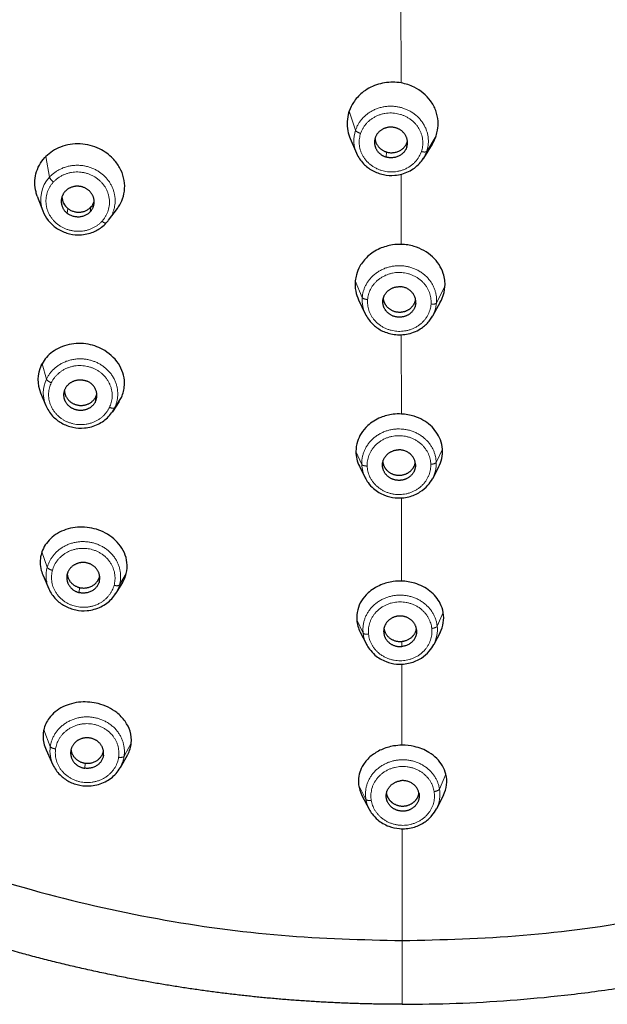
# Model space of a CAD drawing. Units: millimetres. Extents: x -301 to 807, y 656 to 1798.
# Drawn here: x 392 to 413, y 1699 to 1735 of the extents above; entities that cross this region are included whole.
import ezdxf

# ---------------------------------------------------------------- set-up
doc = ezdxf.new("R2010")
doc.units = ezdxf.units.MM
doc.layers.get('0').update_dxf_attribs({"color": 106, "lineweight": 0})

# ---------------------------------------------------------------- blocks, each defined once
blk = doc.blocks.new('a', base_point=(40.243, 151.644))
at = {"color": 0, "linetype": 'Continuous', "lineweight": 0}
for p, q in [((405.353, 1732.85), (405.349, 1737.706)), ((403.475, 1731.831), (403.705, 1731.137)), ((406.284, 1730.37), (406.629, 1730.938)), ((405.575, 1730.705), (405.562, 1730.522)), ((392.472, 1730.18), (392.606, 1729.436)), ((404.813, 1730.163), (404.827, 1730.347)), ((405.359, 1726.994), (405.357, 1729.54)), ((394.11, 1728.353), (394.085, 1728.177)), ((393.243, 1728.126), (393.268, 1728.302)), ((403.693, 1725.679), (403.947, 1725.07)), ((406.64, 1724.873), (406.946, 1725.463)), ((405.367, 1720.844), (405.363, 1723.718)), ((392.335, 1722.669), (392.496, 1722.112)), ((394.29, 1721.48), (394.273, 1721.298)), ((394.966, 1721.068), (395.213, 1721.448)), ((403.717, 1719.482), (403.931, 1719.015)), ((406.63, 1719.091), (406.856, 1719.568)), ((405.375, 1714.783), (405.371, 1717.801)), ((392.33, 1715.84), (392.525, 1715.284)), ((394.422, 1714.946), (394.41, 1714.762)), ((395.143, 1714.646), (395.388, 1715.064)), ((393.683, 1714.366), (393.695, 1714.551)), ((403.749, 1713.378), (403.979, 1712.9)), ((406.665, 1713.15), (406.885, 1713.641)), ((405.382, 1712.411), (405.382, 1712.597)), ((405.385, 1708.831), (405.38, 1711.772)), ((392.397, 1709.389), (392.635, 1708.786)), ((395.31, 1708.431), (395.569, 1708.908)), ((394.567, 1708.571), (394.563, 1708.467)), ((393.889, 1707.997), (393.897, 1708.182)), ((406.749, 1707.243), (406.981, 1707.783)), ((403.815, 1707.397), (404.079, 1706.869)), ((405.398, 1701.747), (405.39, 1705.801)), ((405.398, 1701.747), (405.4, 1699.436))]:
    blk.add_line(p, q, dxfattribs=at)
at = {"color": 0, "linetype": 'Continuous', "lineweight": 30}
for p, q in [((403.459, 1731.783), (403.475, 1731.831)), ((403.513, 1730.83), (403.742, 1730.301)), ((405.575, 1730.705), (405.586, 1730.74)), ((406.485, 1730.632), (406.165, 1730.118)), ((392.472, 1730.18), (392.435, 1730.142)), ((392.164, 1728.743), (392.366, 1728.207)), ((394.75, 1727.873), (395.067, 1728.3)), ((403.815, 1724.985), (404.058, 1724.473)), ((406.777, 1724.896), (406.492, 1724.389)), ((392.3, 1722.599), (392.335, 1722.669)), ((392.284, 1721.61), (392.471, 1721.157)), ((395.126, 1721.293), (394.887, 1720.928)), ((403.846, 1718.951), (404.054, 1718.532)), ((406.713, 1718.912), (406.49, 1718.495)), ((392.371, 1714.986), (392.585, 1714.501)), ((394.422, 1714.946), (394.425, 1714.956)), ((395.252, 1714.737), (395.011, 1714.342)), ((403.875, 1712.933), (404.101, 1712.491)), ((406.769, 1712.923), (406.539, 1712.483)), ((392.479, 1708.67), (392.732, 1708.124)), ((395.426, 1708.465), (395.164, 1708.012)), ((403.936, 1707.011), (404.199, 1706.509)), ((406.89, 1707.022), (406.635, 1706.523))]:
    blk.add_line(p, q, dxfattribs=at)
at = {"color": 0, "linetype": 'Continuous', "lineweight": 0}
for centre, radius, start, end in [((404.815, 1730.767), 1.17, 161.5372, 205.3023), ((405.153, 1730.749), 1.193, 327.7918, 341.4637), ((393.473, 1728.628), 1.185, 137.0189, 200.817), ((405.116, 1724.978), 1.172, 175.5341, 206.4386), ((405.464, 1724.969), 1.18, 326.9798, 355.3386), ((393.554, 1721.606), 1.173, 154.4552, 204.8683), ((393.879, 1721.588), 1.205, 326.4777, 334.4786), ((405.46, 1719.051), 1.171, 331.6176, 1.9404), ((405.105, 1719.058), 1.176, 182.0944, 206.5692), ((393.654, 1714.976), 1.17, 164.764, 205.5355), ((393.997, 1714.96), 1.188, 328.6387, 344.659), ((405.504, 1713.025), 1.168, 332.3003, 6.1474), ((405.151, 1713.029), 1.179, 186.2847, 207.2405), ((393.794, 1708.617), 1.171, 171.6994, 206.1048), ((394.135, 1708.607), 1.189, 323.641, 351.4885), ((405.597, 1707.057), 1.167, 332.7799, 9.169), ((405.246, 1707.059), 1.182, 189.2867, 207.7346)]:
    blk.add_arc(centre, radius, start, end, dxfattribs=at)
at = {"color": 0, "linetype": 'Continuous', "lineweight": 30}
for centre, radius, start, end in [((393.612, 1728.74), 0.557, 182.4797, 231.7761), ((393.716, 1728.717), 0.536, 317.2884, 342.0471), ((393.739, 1728.623), 1.258, 317.4149, 323.384), ((404.988, 1725.548), 1.301, 164.5497, 174.2398), ((393.405, 1722.087), 1.218, 155.1302, 203.0969), ((393.818, 1721.705), 0.523, 334.4767, 344.4137), ((394.089, 1721.973), 1.24, 326.7188, 334.9502), ((404.919, 1719.491), 1.202, 180.4465, 206.7116), ((405.662, 1719.485), 1.197, 331.4135, 3.968), ((393.395, 1715.469), 1.128, 160.8002, 166.2055), ((394.26, 1715.342), 1.162, 328.6195, 346.121), ((404.897, 1713.463), 1.152, 184.2633, 207.407), ((405.768, 1713.455), 1.133, 332.0031, 9.4344), ((393.449, 1709.149), 1.078, 167.1524, 174.3392), ((405.928, 1707.523), 1.085, 332.4972, 13.8684), ((404.936, 1707.537), 1.129, 187.0871, 207.8548)]:
    blk.add_arc(centre, radius, start, end, dxfattribs=at)
for points, weights, knots in [([(376.004, 1708.517), (346.6, 1728.825), (357.802, 1761.683), (369.004, 1794.541), (405.332, 1794.541)], [0.902750339224, 0.768672731311, 1, 0.768672731311, 0.902750339224], [95.048831, 95.048831, 95.048831, 157.079633, 157.079633, 219.110434, 219.110434, 219.110434]), ([(405.332, 1794.541), (369.004, 1794.541), (357.802, 1761.683), (346.6, 1728.825), (376.004, 1708.517)], [1, 0.809016994375, 1, 0.809016994375, 1], [0, 0, 0, 72.654253, 72.654253, 145.308506, 145.308506, 145.308506]), ([(434.783, 1708.517), (464.157, 1728.825), (452.908, 1761.683), (441.659, 1794.541), (405.332, 1794.541)], [1, 0.809016994375, 1, 0.809016994375, 1], [0, 0, 0, 72.654253, 72.654253, 145.308506, 145.308506, 145.308506]), ([(405.332, 1794.541), (441.659, 1794.541), (452.908, 1761.683), (464.157, 1728.825), (434.783, 1708.517)], [0.902750339224, 0.768672731311, 1, 0.768672731311, 0.902750339224], [95.048831, 95.048831, 95.048831, 157.079633, 157.079633, 219.110434, 219.110434, 219.110434]), ([(405.333, 1792.23), (357.761, 1792.23), (357.796, 1746.986), (357.83, 1701.747), (405.398, 1701.747)], [0.999998809859, 0.707092091876, 1.00000000034, 0.707109500317, 0.999963983534], [0.000195, 0.000195, 0.000195, 95.144243, 95.144243, 190.280204, 190.280204, 190.280204]), ([(405.398, 1701.747), (452.966, 1701.747), (452.936, 1746.986), (452.905, 1792.23), (405.333, 1792.23)], [0.999963983534, 0.707109500317, 1.00000000034, 0.707090696929, 1.00000159976], [-0.000469, -0.000469, -0.000469, 95.135399, 95.135399, 190.279993, 190.279993, 190.279993]), ([(405.562, 1730.522), (405.68, 1730.875), (405.372, 1731.115), (405.065, 1731.355), (404.711, 1731.186), (404.357, 1731.017), (404.394, 1730.647), (404.431, 1730.277), (404.813, 1730.163)], [1, 0.831469612303, 1, 0.831469612303, 1, 0.831469612303, 1, 0.831469612303, 1], [1.570796, 1.570796, 1.570796, 2.748894, 2.748894, 3.926991, 3.926991, 5.105088, 5.105088, 6.283185, 6.283185, 6.283185]), ([(394.085, 1728.177), (394.343, 1728.457), (394.16, 1728.792), (393.976, 1729.127), (393.578, 1729.103), (393.18, 1729.079), (393.059, 1728.725), (392.938, 1728.372), (393.243, 1728.126)], [1, 0.831469612303, 1, 0.831469612303, 1, 0.831469612303, 1, 0.831469612303, 1], [1.570796, 1.570796, 1.570796, 2.748894, 2.748894, 3.926991, 3.926991, 5.105088, 5.105088, 6.283185, 6.283185, 6.283185]), ([(405.888, 1724.865), (405.859, 1724.496), (405.479, 1724.382), (405.1, 1724.267), (404.838, 1724.549), (404.577, 1724.831), (404.757, 1725.16), (404.937, 1725.49), (405.335, 1725.461)], [1, 0.831469612303, 1, 0.831469612303, 1, 0.831469612303, 1, 0.831469612303, 1], [-4.712389, -4.712389, -4.712389, -3.534292, -3.534292, -2.356194, -2.356194, -1.178097, -1.178097, 0, 0, 0]), ([(404.705, 1725.022), (404.729, 1724.859), (404.845, 1724.734), (405.106, 1724.453), (405.486, 1724.567), (405.815, 1724.666), (405.884, 1724.981)], [0.915776677243, 0.917613176642, 1, 0.831469612303, 1, 0.850341815681, 0.966482250111], [1.780276, 1.780276, 1.780276, 2.356194, 2.356194, 3.534292, 3.534292, 4.580464, 4.580464, 4.580464]), ([(394.273, 1721.298), (394.112, 1720.96), (393.712, 1720.973), (393.312, 1720.987), (393.168, 1721.335), (393.023, 1721.683), (393.312, 1721.936), (393.601, 1722.189), (393.967, 1722.034)], [1, 0.831469612302, 1, 0.831469612302, 1, 0.831469612302, 1, 0.831469612302, 1], [-4.712389, -4.712389, -4.712389, -3.534292, -3.534292, -2.356194, -2.356194, -1.178097, -1.178097, 0, 0, 0]), ([(393.146, 1721.675), (393.153, 1721.594), (393.185, 1721.517), (393.33, 1721.169), (393.729, 1721.155), (394.129, 1721.142), (394.29, 1721.48)], [0.936182762613, 0.957244455813, 1, 0.831469612302, 1, 0.831469612302, 1], [2.057316, 2.057316, 2.057316, 2.356194, 2.356194, 3.534292, 3.534292, 4.712389, 4.712389, 4.712389]), ([(405.877, 1719.007), (405.89, 1718.637), (405.526, 1718.485), (405.162, 1718.333), (404.87, 1718.587), (404.578, 1718.841), (404.719, 1719.187), (404.86, 1719.533), (405.26, 1719.544)], [1, 0.831469612303, 1, 0.831469612303, 1, 0.831469612303, 1, 0.831469612303, 1], [-4.712389, -4.712389, -4.712389, -3.534292, -3.534292, -2.356194, -2.356194, -1.178097, -1.178097, 0, 0, 0]), ([(404.691, 1719.092), (404.722, 1718.904), (404.873, 1718.773), (405.165, 1718.519), (405.529, 1718.671), (405.814, 1718.79), (405.871, 1719.074)], [0.91701478788, 0.905349339938, 1, 0.831469612303, 1, 0.863241708297, 0.948435440856], [1.694547, 1.694547, 1.694547, 2.356194, 2.356194, 3.534292, 3.534292, 4.490289, 4.490289, 4.490289]), ([(394.41, 1714.762), (394.508, 1715.12), (394.187, 1715.345), (393.867, 1715.569), (393.523, 1715.382), (393.18, 1715.196), (393.238, 1714.828), (393.296, 1714.461), (393.683, 1714.366)], [1, 0.831469612303, 1, 0.831469612303, 1, 0.831469612303, 1, 0.831469612303, 1], [1.570796, 1.570796, 1.570796, 2.748894, 2.748894, 3.926991, 3.926991, 5.105088, 5.105088, 6.283185, 6.283185, 6.283185]), ([(393.247, 1715.034), (393.248, 1715.023), (393.25, 1715.012), (393.308, 1714.645), (393.695, 1714.551)], [0.988812691058, 0.994207235308, 1, 0.831469612302, 1], [5.064594, 5.064594, 5.064594, 5.105088, 5.105088, 6.283185, 6.283185, 6.283185]), ([(405.917, 1713.018), (405.877, 1713.386), (405.494, 1713.493), (405.111, 1713.6), (404.858, 1713.313), (404.605, 1713.026), (404.795, 1712.7), (404.984, 1712.374), (405.382, 1712.411)], [1, 0.831469612303, 1, 0.831469612303, 1, 0.831469612303, 1, 0.831469612303, 1], [1.570796, 1.570796, 1.570796, 2.748894, 2.748894, 3.926991, 3.926991, 5.105088, 5.105088, 6.283185, 6.283185, 6.283185]), ([(404.732, 1713.057), (404.748, 1712.967), (404.795, 1712.886), (404.985, 1712.56), (405.382, 1712.597)], [0.931557761543, 0.952249521039, 1, 0.831469612302, 1], [4.771292, 4.771292, 4.771292, 5.105088, 5.105088, 6.283185, 6.283185, 6.283185]), ([(394.563, 1708.467), (394.617, 1708.834), (394.271, 1709.023), (393.926, 1709.212), (393.608, 1708.99), (393.289, 1708.768), (393.391, 1708.409), (393.493, 1708.05), (393.889, 1707.997)], [1, 0.831469612302, 1, 0.831469612302, 1, 0.831469612302, 1, 0.831469612302, 1], [1.570796, 1.570796, 1.570796, 2.748894, 2.748894, 3.926991, 3.926991, 5.105088, 5.105088, 6.283185, 6.283185, 6.283185]), ([(393.384, 1708.665), (393.389, 1708.629), (393.399, 1708.594), (393.501, 1708.235), (393.897, 1708.182)], [0.96540967813, 0.980433049688, 1, 0.831469612303, 1], [4.968307, 4.968307, 4.968307, 5.105088, 5.105088, 6.283185, 6.283185, 6.283185]), ([(406.006, 1707.076), (406.066, 1706.71), (405.723, 1706.519), (405.381, 1706.328), (405.059, 1706.547), (404.737, 1706.767), (404.834, 1707.126), (404.93, 1707.486), (405.326, 1707.541)], [1, 0.831469612303, 1, 0.831469612303, 1, 0.831469612303, 1, 0.831469612303, 1], [-4.712389, -4.712389, -4.712389, -3.534292, -3.534292, -2.356194, -2.356194, -1.178097, -1.178097, 0, 0, 0]), ([(404.824, 1707.083), (404.865, 1706.865), (405.058, 1706.733), (405.38, 1706.513), (405.722, 1706.705), (405.959, 1706.837), (406.004, 1707.089)], [0.922540104305, 0.891787994921, 1, 0.831469612302, 1, 0.87710652335, 0.933442523467], [1.599748, 1.599748, 1.599748, 2.356194, 2.356194, 3.534292, 3.534292, 4.393368, 4.393368, 4.393368])]:
    blk.add_rational_spline(points, weights, degree=2, knots=knots, dxfattribs=at)
for points, degree, knots in [([(406.629, 1730.938), (406.65, 1731.002), (406.694, 1731.177), (406.71, 1731.488), (406.63, 1731.858), (406.382, 1732.317), (405.939, 1732.685), (405.52, 1732.821), (405.353, 1732.85), (405.256, 1732.867), (404.954, 1732.894), (404.447, 1732.812), (403.949, 1732.536), (403.632, 1732.183), (403.513, 1731.94), (403.475, 1731.831)], 3, [-5.225856, -5.225856, -5.225856, -5.225856, -5.002409, -4.630421, -4.191736, -3.7528, -2.937712, -2.422056, -2.422056, -2.422056, -2.120887, -1.507399, -0.882321, -0.381967, 0, 0, 0, 0]), ([(403.459, 1731.783), (403.393, 1731.566), (403.376, 1731.234), (403.474, 1730.922), (403.513, 1730.83)], 3, [-5.219319, -5.219319, -5.219319, -5.219319, -4.464423, -4.135437, -4.135437, -4.135437, -4.135437]), ([(395.067, 1728.3), (395.081, 1728.318), (395.157, 1728.427), (395.276, 1728.662), (395.349, 1729.024), (395.313, 1729.415), (395.166, 1729.788), (394.885, 1730.165), (394.406, 1730.511), (393.717, 1730.688), (393.003, 1730.575), (392.62, 1730.328), (392.472, 1730.18)], 3, [-4.99924, -4.99924, -4.99924, -4.99924, -4.922656, -4.552779, -4.114225, -3.676442, -3.239906, -2.804884, -2.185099, -1.44133, -0.693672, 0, 0, 0, 0]), ([(392.164, 1728.744), (392.145, 1728.794), (392.06, 1729.062), (392.06, 1729.573), (392.281, 1729.975), (392.435, 1730.142), (392.435, 1730.142)], 3, [3.566682, 3.566682, 3.566682, 3.566682, 3.744853, 4.504965, 5.267145, 5.267231, 5.267231, 5.267231, 5.267231]), ([(403.743, 1730.299), (403.802, 1730.162), (403.963, 1729.92), (404.308, 1729.655), (404.705, 1729.508), (405.166, 1729.479), (405.636, 1729.608), (405.976, 1729.858), (406.123, 1730.05), (406.165, 1730.118)], 3, [0, 0, 0, 0, 0.470705, 0.884683, 1.312586, 1.730829, 2.255986, 2.75534, 3.006698, 3.006698, 3.006698, 3.006698]), ([(392.366, 1728.207), (392.412, 1728.085), (392.544, 1727.851), (392.846, 1727.571), (393.224, 1727.387), (393.674, 1727.316), (394.12, 1727.391), (394.457, 1727.573), (394.614, 1727.715), (394.666, 1727.772)], 3, [0, 0, 0, 0, 0.408601, 0.822601, 1.242258, 1.662066, 2.173221, 2.580616, 2.822033, 2.822033, 2.822033, 2.822033]), ([(406.946, 1725.463), (406.956, 1725.623), (406.906, 1726.023), (406.541, 1726.588), (405.941, 1726.925), (405.517, 1726.991), (405.359, 1726.994), (405.256, 1726.997), (404.987, 1726.981), (404.553, 1726.856), (404.136, 1726.583), (403.862, 1726.24), (403.763, 1726.001), (403.733, 1725.895)], 3, [-4.906381, -4.906381, -4.906381, -4.906381, -4.350375, -3.533627, -2.720801, -2.235759, -2.235759, -2.235759, -1.921481, -1.422677, -0.868108, -0.372949, 0, 0, 0, 0]), ([(403.693, 1725.679), (403.68, 1725.552), (403.691, 1725.314), (403.767, 1725.086), (403.815, 1724.985)], 3, [-5.2674102, -5.2674102, -5.2674102, -5.2674102, -4.8307318, -4.4564119, -4.4564119, -4.4564119, -4.4564119]), ([(406.777, 1724.896), (406.804, 1724.944), (406.892, 1725.125), (406.937, 1725.321), (406.946, 1725.463)], 3, [-0.6803665, -0.6803665, -0.6803665, -0.6803665, -0.4939007, 0, 0, 0, 0]), ([(404.058, 1724.473), (404.121, 1724.341), (404.287, 1724.109), (404.634, 1723.857), (405.063, 1723.71), (405.567, 1723.708), (406.024, 1723.882), (406.304, 1724.121), (406.434, 1724.291), (406.478, 1724.365), (406.492, 1724.389)], 3, [0, 0, 0, 0, 0.46134, 0.869655, 1.297899, 1.810747, 2.355276, 2.748361, 2.933831, 3.019129, 3.019129, 3.019129, 3.019129]), ([(395.213, 1721.448), (395.277, 1721.585), (395.375, 1721.97), (395.22, 1722.617), (394.688, 1723.154), (394.001, 1723.417), (393.302, 1723.41), (392.695, 1723.14), (392.425, 1722.832), (392.335, 1722.669)], 3, [-5.005456, -5.005456, -5.005456, -5.005456, -4.467854, -3.609355, -2.764789, -2.107171, -1.386633, -0.655043, 0, 0, 0, 0]), ([(392.472, 1721.155), (392.53, 1721.015), (392.689, 1720.769), (393.036, 1720.496), (393.44, 1720.343), (393.907, 1720.314), (394.372, 1720.442), (394.702, 1720.683), (394.846, 1720.865), (394.886, 1720.927)], 3, [0, 0, 0, 0, 0.474381, 0.891592, 1.334447, 1.75825, 2.27754, 2.764789, 2.996294, 2.996294, 2.996294, 2.996294]), ([(405.367, 1720.844), (405.267, 1720.848), (405.008, 1720.839), (404.569, 1720.725), (404.166, 1720.472), (403.9, 1720.154), (403.751, 1719.832), (403.717, 1719.606), (403.717, 1719.482)], 3, [-2.594732, -2.594732, -2.594732, -2.594732, -2.292484, -1.813322, -1.221, -0.801561, -0.438663, 0, 0, 0, 0]), ([(406.856, 1719.568), (406.848, 1719.682), (406.778, 1720), (406.458, 1720.46), (405.916, 1720.767), (405.524, 1720.837), (405.367, 1720.844)], 3, [-2.346996, -2.346996, -2.346996, -2.346996, -1.935886, -1.20396, -0.481559, 0, 0, 0, 0]), ([(404.054, 1718.532), (404.084, 1718.472), (404.17, 1718.33), (404.387, 1718.091), (404.723, 1717.888), (405.172, 1717.779), (405.626, 1717.812), (406.037, 1717.989), (406.319, 1718.23), (406.445, 1718.412), (406.49, 1718.495)], 3, [0, 0, 0, 0, 0.209921, 0.51715, 0.994505, 1.387703, 1.890608, 2.337224, 2.726568, 3.021376, 3.021376, 3.021376, 3.021376]), ([(395.388, 1715.064), (395.419, 1715.191), (395.444, 1715.562), (395.196, 1716.139), (394.595, 1716.602), (393.878, 1716.784), (393.174, 1716.693), (392.61, 1716.356), (392.391, 1716.017), (392.33, 1715.84)], 3, [-5.017382, -5.017382, -5.017382, -5.017382, -4.52586, -3.654001, -2.870145, -2.157732, -1.437656, -0.695729, 0, 0, 0, 0]), ([(392.299, 1715.738), (392.254, 1715.555), (392.258, 1715.208), (392.413, 1714.881), (392.507, 1714.749)], 3, [-5.154285, -5.154285, -5.154285, -5.154285, -4.449935, -3.897822, -3.897822, -3.897822, -3.897822]), ([(405.375, 1714.783), (405.275, 1714.786), (405.014, 1714.773), (404.575, 1714.655), (404.177, 1714.402), (403.905, 1714.075), (403.761, 1713.738), (403.74, 1713.499), (403.749, 1713.378)], 3, [-2.687476, -2.687476, -2.687476, -2.687476, -2.381836, -1.899502, -1.305811, -0.880694, -0.447562, 0, 0, 0, 0]), ([(406.885, 1713.641), (406.867, 1713.754), (406.771, 1714.044), (406.439, 1714.448), (405.916, 1714.718), (405.537, 1714.779), (405.375, 1714.783)], 3, [-2.264587, -2.264587, -2.264587, -2.264587, -1.840222, -1.158522, -0.493357, 0, 0, 0, 0]), ([(392.585, 1714.501), (392.645, 1714.364), (392.807, 1714.125), (393.152, 1713.864), (393.548, 1713.719), (394.009, 1713.692), (394.48, 1713.822), (394.821, 1714.076), (394.969, 1714.272), (395.011, 1714.342)], 3, [0, 0, 0, 0, 0.46878, 0.881372, 1.30698, 1.722951, 2.250661, 2.753848, 3.010509, 3.010509, 3.010509, 3.010509]), ([(404.102, 1712.489), (404.133, 1712.43), (404.219, 1712.29), (404.438, 1712.054), (404.776, 1711.854), (405.223, 1711.751), (405.676, 1711.787), (406.086, 1711.967), (406.369, 1712.212), (406.494, 1712.397), (406.538, 1712.482)], 3, [0, 0, 0, 0, 0.208404, 0.513218, 0.989708, 1.384658, 1.881174, 2.33095, 2.721474, 3.021591, 3.021591, 3.021591, 3.021591]), ([(395.569, 1708.908), (395.583, 1709.05), (395.556, 1709.325), (395.366, 1709.71), (395.001, 1710.092), (394.43, 1710.37), (393.712, 1710.433), (393.052, 1710.254), (392.584, 1709.869), (392.432, 1709.541), (392.397, 1709.389)], 3, [-5.072041, -5.072041, -5.072041, -5.072041, -4.514733, -4.028039, -3.52861, -2.749071, -2.099253, -1.370531, -0.604347, 0, 0, 0, 0]), ([(392.376, 1709.256), (392.372, 1709.22), (392.362, 1709.022), (392.408, 1708.82), (392.482, 1708.663)], 3, [-5.2717523, -5.2717523, -5.2717523, -5.2717523, -5.1331993, -4.4979771, -4.4979771, -4.4979771, -4.4979771]), ([(395.426, 1708.465), (395.431, 1708.474), (395.509, 1708.613), (395.555, 1708.764), (395.569, 1708.908)], 3, [-0.6071135, -0.6071135, -0.6071135, -0.6071135, -0.5661044, 0, 0, 0, 0]), ([(405.385, 1708.831), (405.285, 1708.829), (405.025, 1708.806), (404.63, 1708.687), (404.247, 1708.451), (403.916, 1708.078), (403.797, 1707.701), (403.809, 1707.45), (403.815, 1707.397)], 3, [-2.740969, -2.740969, -2.740969, -2.740969, -2.435824, -1.951806, -1.470803, -0.972301, -0.207162, 0, 0, 0, 0]), ([(406.981, 1707.783), (406.955, 1707.886), (406.832, 1708.189), (406.45, 1708.572), (405.888, 1708.796), (405.535, 1708.833), (405.385, 1708.831)], 3, [-2.299037, -2.299037, -2.299037, -2.299037, -1.888918, -1.070618, -0.458618, 0, 0, 0, 0]), ([(405.4, 1699.436), (403.449, 1699.436), (401.499, 1699.52), (399.553, 1699.689), (397.617, 1699.942), (395.695, 1700.278), (393.405, 1700.783), (391.149, 1701.405), (390.768, 1701.514), (390.388, 1701.626), (390.009, 1701.741), (388.366, 1702.258), (386.746, 1702.838), (385.514, 1703.321), (384.297, 1703.84), (383.098, 1704.395), (381.203, 1705.342), (379.36, 1706.378), (378.672, 1706.782), (377.992, 1707.198), (377.321, 1707.626), (376.658, 1708.066), (376.004, 1708.517)], 7, [0, 0, 0, 0, 0, 0, 0, 0, 13.662553, 13.662553, 13.662553, 13.662553, 13.662553, 16.449199, 16.449199, 16.449199, 16.449199, 16.449199, 25.778403, 25.778403, 25.778403, 25.778403, 25.778403, 31.437077, 31.437077, 31.437077, 31.437077, 31.437077, 31.437077, 31.437077, 31.437077]), ([(392.732, 1708.123), (392.794, 1707.989), (392.958, 1707.754), (393.305, 1707.499), (393.701, 1707.36), (394.164, 1707.338), (394.635, 1707.475), (394.977, 1707.738), (395.122, 1707.94), (395.164, 1708.012)], 3, [0, 0, 0, 0, 0.464164, 0.873943, 1.300961, 1.714642, 2.24763, 2.755776, 3.016778, 3.016778, 3.016778, 3.016778]), ([(404.199, 1706.509), (404.23, 1706.451), (404.317, 1706.312), (404.537, 1706.079), (404.876, 1705.881), (405.324, 1705.781), (405.774, 1705.82), (406.183, 1706.001), (406.466, 1706.249), (406.592, 1706.437), (406.635, 1706.523)], 3, [0, 0, 0, 0, 0.207227, 0.510241, 0.986144, 1.382348, 1.876819, 2.319677, 2.720161, 3.021167, 3.021167, 3.021167, 3.021167])]:
    blk.add_open_spline(points, degree=degree, knots=knots, dxfattribs=at)
at = {"color": 0, "linetype": 'Continuous', "lineweight": 0}
for points, weights, knots in [([(406.284, 1730.37), (406.683, 1731.562), (405.394, 1731.946), (404.104, 1732.33), (403.705, 1731.137)], [1, 0.707106781187, 1, 0.707106781187, 1], [0, 0, 0, 0.25, 0.25, 0.5, 0.5, 0.5]), ([(406.091, 1730.364), (406.432, 1731.383), (405.331, 1731.71), (404.229, 1732.038), (403.889, 1731.02)], [1, 0.707106781186, 1, 0.707106781186, 1], [0, 0, 0, 0.25, 0.25, 0.5, 0.5, 0.5]), ([(403.889, 1731.02), (403.548, 1730.001), (404.649, 1729.674), (405.751, 1729.346), (406.091, 1730.364)], [1, 0.707106781187, 1, 0.707106781187, 1], [0.5, 0.5, 0.5, 0.75, 0.75, 1, 1, 1]), ([(394.75, 1727.873), (395.438, 1728.8), (394.507, 1729.552), (393.476, 1730.383), (392.606, 1729.436)], [0.961952665581, 0.727558524491, 1, 0.707106781186, 1], [0.0174567, 0.0174567, 0.0174567, 0.25, 0.25, 0.5, 0.5, 0.5]), ([(394.509, 1727.835), (395.252, 1728.644), (394.372, 1729.354), (393.491, 1730.064), (392.748, 1729.256)], [1, 0.707106781187, 1, 0.707106781187, 1], [0, 0, 0, 0.25, 0.25, 0.5, 0.5, 0.5]), ([(392.748, 1729.256), (392.005, 1728.447), (392.885, 1727.737), (393.766, 1727.027), (394.509, 1727.835)], [1, 0.707106781187, 1, 0.707106781187, 1], [0.5, 0.5, 0.5, 0.75, 0.75, 1, 1, 1]), ([(406.64, 1724.873), (406.739, 1726.119), (405.393, 1726.218), (404.046, 1726.316), (403.947, 1725.07)], [1, 0.707106781187, 1, 0.707106781187, 1], [0, 0, 0, 0.25, 0.25, 0.5, 0.5, 0.5]), ([(406.442, 1724.825), (406.526, 1725.889), (405.376, 1725.973), (404.226, 1726.058), (404.141, 1724.993)], [1, 0.707106781187, 1, 0.707106781187, 1], [0, 0, 0, 0.25, 0.25, 0.5, 0.5, 0.5]), ([(404.141, 1724.993), (404.057, 1723.928), (405.207, 1723.844), (406.357, 1723.76), (406.442, 1724.825)], [1, 0.707106781187, 1, 0.707106781187, 1], [0.5, 0.5, 0.5, 0.75, 0.75, 1, 1, 1]), ([(394.966, 1721.068), (395.51, 1722.209), (394.275, 1722.731), (393.04, 1723.252), (392.496, 1722.112)], [1, 0.707106781186, 1, 0.707106781186, 1], [0, 0, 0, 0.25, 0.25, 0.5, 0.5, 0.5]), ([(394.78, 1721.083), (395.245, 1722.058), (394.19, 1722.503), (393.135, 1722.949), (392.671, 1721.975)], [1, 0.707106781187, 1, 0.707106781187, 1], [0, 0, 0, 0.25, 0.25, 0.5, 0.5, 0.5]), ([(392.671, 1721.975), (392.206, 1721), (393.261, 1720.555), (394.315, 1720.109), (394.78, 1721.083)], [1, 0.707106781187, 1, 0.707106781187, 1], [0.5, 0.5, 0.5, 0.75, 0.75, 1, 1, 1]), ([(406.63, 1719.091), (406.586, 1720.34), (405.236, 1720.302), (403.886, 1720.264), (403.931, 1719.015)], [1, 0.707106781187, 1, 0.707106781187, 1], [0, 0, 0, 0.25, 0.25, 0.5, 0.5, 0.5]), ([(406.432, 1719.023), (406.394, 1720.09), (405.241, 1720.057), (404.089, 1720.025), (404.126, 1718.958)], [1, 0.707106781187, 1, 0.707106781187, 1], [0, 0, 0, 0.25, 0.25, 0.5, 0.5, 0.5]), ([(404.126, 1718.958), (404.164, 1717.891), (405.317, 1717.923), (406.469, 1717.956), (406.432, 1719.023)], [1, 0.707106781186, 1, 0.707106781186, 1], [0.5, 0.5, 0.5, 0.75, 0.75, 1, 1, 1]), ([(395.143, 1714.646), (395.474, 1715.856), (394.165, 1716.175), (392.856, 1716.494), (392.525, 1715.284)], [1, 0.707106781187, 1, 0.707106781187, 1], [0, 0, 0, 0.25, 0.25, 0.5, 0.5, 0.5]), ([(394.948, 1714.63), (395.23, 1715.664), (394.113, 1715.937), (392.995, 1716.209), (392.712, 1715.175)], [1, 0.707106781187, 1, 0.707106781187, 1], [0, 0, 0, 0.25, 0.25, 0.5, 0.5, 0.5]), ([(392.712, 1715.175), (392.429, 1714.142), (393.547, 1713.869), (394.665, 1713.597), (394.948, 1714.63)], [1, 0.707106781186, 1, 0.707106781186, 1], [0.5, 0.5, 0.5, 0.75, 0.75, 1, 1, 1]), ([(406.665, 1713.15), (406.53, 1714.393), (405.186, 1714.268), (403.843, 1714.144), (403.979, 1712.9)], [1, 0.707106781187, 1, 0.707106781187, 1], [0, 0, 0, 0.25, 0.25, 0.5, 0.5, 0.5]), ([(406.469, 1713.069), (406.354, 1714.131), (405.206, 1714.025), (404.059, 1713.918), (404.174, 1712.856)], [1, 0.707106781186, 1, 0.707106781186, 1], [0, 0, 0, 0.25, 0.25, 0.5, 0.5, 0.5]), ([(404.174, 1712.856), (404.29, 1711.794), (405.438, 1711.9), (406.585, 1712.007), (406.469, 1713.069)], [1, 0.707106781187, 1, 0.707106781187, 1], [0.5, 0.5, 0.5, 0.75, 0.75, 1, 1, 1]), ([(395.31, 1708.431), (395.493, 1709.669), (394.155, 1709.846), (392.817, 1710.024), (392.635, 1708.786)], [1, 0.707106781187, 1, 0.707106781187, 1], [0, 0, 0, 0.25, 0.25, 0.5, 0.5, 0.5]), ([(395.112, 1708.394), (395.268, 1709.452), (394.126, 1709.603), (392.983, 1709.755), (392.827, 1708.698)], [1, 0.707106781186, 1, 0.707106781186, 1], [0, 0, 0, 0.25, 0.25, 0.5, 0.5, 0.5]), ([(392.827, 1708.698), (392.671, 1707.64), (393.814, 1707.489), (394.956, 1707.337), (395.112, 1708.394)], [1, 0.707106781187, 1, 0.707106781187, 1], [0.5, 0.5, 0.5, 0.75, 0.75, 1, 1, 1]), ([(406.749, 1707.243), (406.549, 1708.478), (405.213, 1708.291), (403.878, 1708.105), (404.079, 1706.869)], [1, 0.707106781187, 1, 0.707106781187, 1], [0, 0, 0, 0.25, 0.25, 0.5, 0.5, 0.5]), ([(406.555, 1707.153), (406.383, 1708.208), (405.243, 1708.049), (404.102, 1707.889), (404.274, 1706.833)], [1, 0.707106781187, 1, 0.707106781187, 1], [0, 0, 0, 0.25, 0.25, 0.5, 0.5, 0.5]), ([(404.274, 1706.833), (404.446, 1705.778), (405.586, 1705.938), (406.727, 1706.097), (406.555, 1707.153)], [1, 0.707106781186, 1, 0.707106781186, 1], [0.5, 0.5, 0.5, 0.75, 0.75, 1, 1, 1])]:
    blk.add_rational_spline(points, weights, degree=2, knots=knots, dxfattribs=at)
for points, weights in [([(403.705, 1731.137), (403.728, 1731.067), (403.889, 1731.02)], [1, 0.766106630618, 1]), ([(406.091, 1730.364), (406.252, 1730.317), (406.284, 1730.37)], [1, 0.766106630624, 1]), ([(392.606, 1729.436), (392.62, 1729.359), (392.748, 1729.256)], [1, 0.766106630622, 1]), ([(394.509, 1727.835), (394.632, 1727.735), (394.666, 1727.772)], [1, 0.772036634752, 0.988440683872]), ([(403.947, 1725.07), (403.974, 1725.005), (404.141, 1724.993)], [1, 0.766106630617, 1]), ([(406.442, 1724.825), (406.609, 1724.812), (406.64, 1724.873)], [1, 0.766106630618, 1]), ([(392.496, 1722.112), (392.517, 1722.039), (392.671, 1721.975)], [1, 0.766106630619, 1]), ([(394.78, 1721.083), (394.934, 1721.019), (394.966, 1721.068)], [1, 0.766106630618, 1]), ([(406.432, 1719.023), (406.6, 1719.027), (406.63, 1719.091)], [1, 0.766106630621, 1]), ([(403.931, 1719.015), (403.959, 1718.953), (404.126, 1718.958)], [1, 0.766106630622, 1]), ([(392.525, 1715.284), (392.549, 1715.215), (392.712, 1715.175)], [1, 0.76610663062, 1]), ([(394.948, 1714.63), (395.11, 1714.591), (395.143, 1714.646)], [1, 0.766106630624, 1]), ([(406.469, 1713.069), (406.636, 1713.084), (406.665, 1713.15)], [1, 0.766106630621, 1]), ([(403.979, 1712.9), (404.007, 1712.84), (404.174, 1712.856)], [1, 0.766106630622, 1]), ([(392.635, 1708.786), (392.661, 1708.72), (392.827, 1708.698)], [1, 0.766106630621, 1]), ([(395.112, 1708.394), (395.278, 1708.372), (395.31, 1708.431)], [1, 0.76610663062, 1]), ([(406.555, 1707.153), (406.721, 1707.176), (406.749, 1707.243)], [1, 0.766106630624, 1]), ([(404.079, 1706.869), (404.108, 1706.81), (404.274, 1706.833)], [1, 0.766106630621, 1])]:
    blk.add_rational_spline(points, weights, degree=2, dxfattribs=at)
at = {"color": 0, "linetype": 'Continuous', "lineweight": 30}
for points, weights in [([(404.408, 1730.828), (404.447, 1730.46), (404.827, 1730.347)], [0.998518219339, 0.832213788678, 1]), ([(405.562, 1730.522), (405.385, 1729.993), (404.813, 1730.163)], [1, 0.707106781187, 1]), ([(404.827, 1730.347), (405.398, 1730.177), (405.575, 1730.705)], [1, 0.707106781187, 1]), ([(393.268, 1728.302), (393.724, 1727.934), (394.11, 1728.353)], [1, 0.707106781187, 1]), ([(394.085, 1728.177), (393.7, 1727.757), (393.243, 1728.126)], [1, 0.707106781186, 1]), ([(405.888, 1724.865), (405.932, 1725.417), (405.335, 1725.461)], [1, 0.707106781186, 1]), ([(394.273, 1721.298), (394.514, 1721.803), (393.967, 1722.034)], [1, 0.707106781187, 1]), ([(405.877, 1719.007), (405.858, 1719.561), (405.26, 1719.544)], [1, 0.707106781187, 1]), ([(394.41, 1714.762), (394.263, 1714.225), (393.683, 1714.366)], [1, 0.707106781187, 1]), ([(393.695, 1714.551), (394.275, 1714.409), (394.422, 1714.946)], [1, 0.707106781187, 1]), ([(405.382, 1712.597), (405.835, 1712.639), (405.912, 1713.053)], [1, 0.760773918227, 0.912332699499]), ([(405.917, 1713.018), (405.977, 1712.466), (405.382, 1712.411)], [1, 0.707106781187, 1]), ([(394.563, 1708.467), (394.482, 1707.919), (393.889, 1707.997)], [1, 0.707106781187, 1]), ([(393.897, 1708.182), (394.447, 1708.109), (394.563, 1708.612)], [1, 0.722325047623, 0.971144901032]), ([(405.4, 1699.436), (421.646, 1699.436), (434.783, 1708.517)], [1, 0.951056516295, 1]), ([(406.006, 1707.076), (405.917, 1707.624), (405.326, 1707.541)], [1, 0.707106781187, 1])]:
    blk.add_rational_spline(points, weights, degree=2, dxfattribs=at)
blk.add_open_spline([(406.485, 1730.632), (406.546, 1730.729), (406.594, 1730.832), (406.629, 1730.938)], degree=3, dxfattribs=at)

msp = doc.modelspace()

# ---------------------------------------------------------------- block references
at = {"color": 7, "linetype": 'Continuous', "lineweight": 0}
msp.add_blockref('a', (40.242706, 151.644058), dxfattribs=at)

doc.saveas('drawing.dxf')
